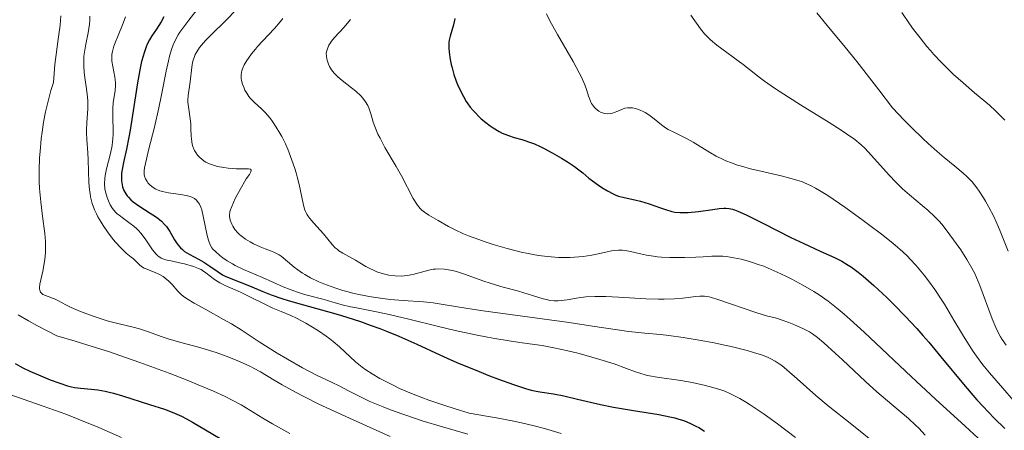
# Model space of a CAD drawing. Units: metres. Extents: x 681820 to 685291, y 4756290 to 4758666.
# Drawn here: x 683154 to 683277, y 4756849 to 4756900 of the extents above; entities that cross this region are included whole.
import ezdxf

# ---------------------------------------------------------------- set-up
doc = ezdxf.new("R2010")
doc.units = ezdxf.units.M
doc.header["$MEASUREMENT"] = 0
doc.layers.add('Curva de nivel directora', color=30, linetype='Continuous', lineweight=30)
doc.layers.add('Curva de nivel intermedia', color=30, linetype='Continuous', lineweight=0)

msp = doc.modelspace()

# ---------------------------------------------------------------- linework, layer by layer
at = {"layer": 'Curva de nivel directora', "color": 30, "linetype": 'Continuous', "lineweight": 30, "flags": 128}
for points, elevation in [([(683171.95, 4756900.58), (683171.59, 4756899.97), (683171, 4756899.03), (683170.43, 4756898.18), (683170.15, 4756897.7), (683169.86, 4756897.14), (683169.73, 4756896.82), (683169.46, 4756896.09), (683169.33, 4756895.67), (683169.14, 4756894.97), (683168.96, 4756894.17), (683168.63, 4756892.33), (683168.02, 4756888.28), (683167.71, 4756886.39), (683167.55, 4756885.53), (683167.24, 4756884.03), (683166.87, 4756882.37), (683166.74, 4756881.67), (683166.65, 4756881.03), (683166.63, 4756880.74), (683166.62, 4756880.31), (683166.63, 4756880.05), (683166.71, 4756879.55), (683166.77, 4756879.31), (683166.94, 4756878.86)], 1925), ([(683208.39, 4756900.37), (683208.21, 4756899.59), (683207.79, 4756898.14), (683207.69, 4756897.65), (683207.66, 4756897.39), (683207.64, 4756896.99), (683207.64, 4756896.71), (683207.67, 4756896.14), (683207.8, 4756895.24), (683207.93, 4756894.62), (683208.04, 4756894.2), (683208.28, 4756893.36), (683208.57, 4756892.53), (683208.73, 4756892.11), (683209, 4756891.5), (683209.46, 4756890.59), (683209.82, 4756890), (683210.01, 4756889.71), (683210.33, 4756889.29), (683210.68, 4756888.87), (683210.92, 4756888.6), (683211.44, 4756888.08), (683211.7, 4756887.83), (683212.26, 4756887.37), (683212.82, 4756886.94), (683213.19, 4756886.68), (683213.93, 4756886.24), (683214.33, 4756886.04), (683215.1, 4756885.72), (683215.84, 4756885.48), (683216.8, 4756885.21), (683217.27, 4756885.06), (683217.63, 4756884.94), (683218.36, 4756884.67), (683219.09, 4756884.34), (683219.59, 4756884.1), (683220.6, 4756883.57), (683221.75, 4756882.9), (683222.49, 4756882.44), (683223.37, 4756881.85), (683223.74, 4756881.58), (683224.41, 4756881.06), (683225.18, 4756880.41), (683225.63, 4756880.05), (683226.38, 4756879.5), (683226.81, 4756879.21), (683227.5, 4756878.8), (683228.21, 4756878.43), (683228.56, 4756878.28), (683228.91, 4756878.16), (683229.6, 4756877.96), (683230.96, 4756877.69), (683231.66, 4756877.53), (683232.74, 4756877.2), (683234.15, 4756876.69), (683234.8, 4756876.46), (683235.59, 4756876.24), (683235.97, 4756876.16), (683236.57, 4756876.09), (683237.24, 4756876.09), (683237.62, 4756876.11), (683238.91, 4756876.24), (683240.72, 4756876.49), (683241.5, 4756876.6), (683242.07, 4756876.65), (683242.34, 4756876.65), (683242.74, 4756876.61), (683243.17, 4756876.51), (683243.42, 4756876.43), (683243.83, 4756876.28), (683244.87, 4756875.82), (683247.06, 4756874.74), (683250.5, 4756872.99), (683252.11, 4756872.2), (683254.07, 4756871.3), (683256.03, 4756870.43), (683256.86, 4756870), (683257.67, 4756869.52), (683258.08, 4756869.25), (683258.93, 4756868.62), (683259.53, 4756868.13), (683260.89, 4756866.95), (683262.5, 4756865.45), (683263.39, 4756864.58), (683264.79, 4756863.15), (683266.26, 4756861.57), (683267.01, 4756860.73), (683267.76, 4756859.86), (683269.28, 4756858.05), (683272.31, 4756854.39), (683273.79, 4756852.68), (683274.52, 4756851.87), (683275.94, 4756850.39)], 1950), ([(683166.94, 4756878.86), (683167.17, 4756878.45), (683167.35, 4756878.19), (683167.49, 4756878.02), (683167.81, 4756877.7), (683168.11, 4756877.43), (683168.79, 4756876.93), (683170.24, 4756876.02), (683170.89, 4756875.61), (683171.17, 4756875.41), (683171.65, 4756875.01), (683172.04, 4756874.61), (683172.27, 4756874.33), (683172.68, 4756873.73), (683173.28, 4756872.7), (683173.62, 4756872.17), (683174.04, 4756871.68), (683174.27, 4756871.45), (683174.53, 4756871.24), (683175.11, 4756870.87), (683176.35, 4756870.22), (683176.94, 4756869.9), (683177.21, 4756869.73), (683177.72, 4756869.38), (683178.73, 4756868.66), (683179.3, 4756868.31), (683179.62, 4756868.15), (683180.32, 4756867.83), (683182.65, 4756866.91), (683184.32, 4756866.21), (683185.38, 4756865.8), (683186.72, 4756865.35), (683187.52, 4756865.1), (683189.43, 4756864.55), (683192.45, 4756863.71), (683194.07, 4756863.24), (683196.56, 4756862.45), (683197.8, 4756862.02), (683199.01, 4756861.57), (683199.81, 4756861.26), (683201.36, 4756860.61), (683203.63, 4756859.61), (683206.52, 4756858.29), (683207.91, 4756857.66), (683208.94, 4756857.22), (683210.92, 4756856.4), (683212.75, 4756855.68), (683213.86, 4756855.27), (683215.74, 4756854.6), (683217.24, 4756854.1), (683217.96, 4756853.89), (683218.36, 4756853.79), (683219.05, 4756853.66), (683220.76, 4756853.4), (683222.03, 4756853.15), (683223.76, 4756852.74), (683226.65, 4756852.08), (683228.26, 4756851.75), (683230.76, 4756851.34), (683233.94, 4756850.83), (683235.34, 4756850.55), (683235.95, 4756850.4), (683236.34, 4756850.29), (683237.05, 4756850.06), (683237.39, 4756849.94), (683238.01, 4756849.68), (683238.59, 4756849.39), (683238.95, 4756849.19), (683239.66, 4756848.76)], 1925), ([(683153.3, 4756857.19), (683153.9, 4756856.86), (683154.29, 4756856.65), (683155.17, 4756856.24), (683156.81, 4756855.54), (683157.69, 4756855.18), (683158.89, 4756854.73), (683159.85, 4756854.42), (683160.39, 4756854.28), (683160.75, 4756854.22), (683161.49, 4756854.12), (683162.85, 4756854), (683163.67, 4756853.9), (683164.6, 4756853.74), (683165.1, 4756853.62), (683165.64, 4756853.49), (683166.77, 4756853.16), (683170.15, 4756852.07), (683172.02, 4756851.48), (683173, 4756851.12), (683174.14, 4756850.6), (683174.79, 4756850.27)], 1900), ([(683174.79, 4756850.27), (683175.52, 4756849.88), (683177.17, 4756848.93), (683181.06, 4756846.61)], 1900), ([(683275.94, 4756850.39), (683277.29, 4756849.06)], 1950)]:
    msp.add_lwpolyline(points, dxfattribs=dict(at, elevation=elevation))
at = {"layer": 'Curva de nivel intermedia', "color": 30, "linetype": 'Continuous', "lineweight": 0, "flags": 128}
for points, elevation in [([(683176.41, 4756901.87), (683175.05, 4756900.14), (683174.43, 4756899.33), (683173.96, 4756898.67), (683173.75, 4756898.34), (683173.47, 4756897.85), (683173.11, 4756897.06), (683172.95, 4756896.63), (683172.65, 4756895.64), (683172.51, 4756895.06), (683172.23, 4756893.78), (683171.64, 4756890.8), (683171.31, 4756889.19), (683170.75, 4756886.77), (683170.03, 4756883.89), (683169.75, 4756882.76), (683169.52, 4756881.69), (683169.47, 4756881.31), (683169.46, 4756881.14), (683169.47, 4756880.85), (683169.5, 4756880.66), (683169.64, 4756880.31), (683169.83, 4756879.99), (683169.95, 4756879.82), (683170.18, 4756879.58), (683170.45, 4756879.35), (683170.6, 4756879.23), (683170.94, 4756879.03), (683171.13, 4756878.94), (683171.44, 4756878.82), (683171.77, 4756878.71), (683172.51, 4756878.56), (683174.04, 4756878.34), (683174.72, 4756878.23), (683175.24, 4756878.09), (683175.46, 4756878.01), (683175.76, 4756877.84), (683176.02, 4756877.64), (683176.13, 4756877.51), (683176.29, 4756877.3), (683176.39, 4756877.13), (683176.56, 4756876.75), (683176.68, 4756876.42), (683176.88, 4756875.65), (683177.36, 4756873.24), (683177.52, 4756872.64), (683177.6, 4756872.39), (683177.8, 4756871.95)], 1930), ([(683181.09, 4756901.53), (683179.66, 4756900.08), (683177.91, 4756898.37), (683177.2, 4756897.65), (683176.64, 4756897.02), (683176.41, 4756896.73), (683176.05, 4756896.2), (683175.87, 4756895.85), (683175.77, 4756895.63), (683175.61, 4756895.16), (683175.54, 4756894.88), (683175.44, 4756894.29), (683175.22, 4756892.46), (683174.99, 4756890.74), (683174.96, 4756890.17), (683174.96, 4756889.89), (683174.98, 4756889.61), (683175.05, 4756889.03), (683175.24, 4756887.83), (683175.31, 4756887.21), (683175.34, 4756886.57), (683175.37, 4756885.7), (683175.4, 4756885.28), (683175.5, 4756884.65), (683175.58, 4756884.35), (683175.71, 4756884.01), (683175.79, 4756883.84), (683175.93, 4756883.6), (683176.17, 4756883.26), (683176.47, 4756882.94), (683176.64, 4756882.8), (683177.01, 4756882.53), (683177.21, 4756882.41), (683177.54, 4756882.24), (683177.89, 4756882.1), (683178.14, 4756882.02), (683178.67, 4756881.87), (683179.47, 4756881.72), (683180.01, 4756881.65), (683181.01, 4756881.57), (683182.55, 4756881.56), (683182.79, 4756881.5), (683182.88, 4756881.38), (683182.82, 4756881.17), (683182.65, 4756880.86), (683182.27, 4756880.29), (683182.04, 4756879.92), (683181.65, 4756879.27), (683181.13, 4756878.31), (683180.89, 4756877.83), (683180.45, 4756876.86), (683180.26, 4756876.36), (683180.21, 4756876.15), (683180.16, 4756875.79), (683180.17, 4756875.57), (683180.19, 4756875.43), (683180.26, 4756875.14), (683180.45, 4756874.65), (683180.59, 4756874.38), (683180.85, 4756873.97), (683181.2, 4756873.56), (683181.41, 4756873.36), (683181.64, 4756873.16), (683182.17, 4756872.77), (683182.76, 4756872.42), (683183.18, 4756872.19), (683184.02, 4756871.81), (683184.64, 4756871.56), (683185.43, 4756871.26), (683185.81, 4756871.09), (683186.37, 4756870.8), (683186.64, 4756870.62), (683186.9, 4756870.43), (683187.43, 4756869.98), (683188.25, 4756869.28), (683188.73, 4756868.91), (683189.29, 4756868.53), (683189.61, 4756868.33), (683190.31, 4756867.94), (683191.37, 4756867.43), (683191.96, 4756867.19), (683193.36, 4756866.67), (683194.34, 4756866.35), (683194.85, 4756866.21)], 1935), ([(683264.38, 4756901.1), (683265.33, 4756899.71), (683265.85, 4756899), (683266.67, 4756897.93), (683267.53, 4756896.87), (683267.97, 4756896.36), (683268.41, 4756895.87), (683269.3, 4756894.91), (683270.21, 4756894.01), (683270.82, 4756893.42), (683272.07, 4756892.3), (683273.51, 4756891.08), (683275.35, 4756889.53), (683276.18, 4756888.78), (683276.93, 4756888.04), (683277.28, 4756887.67)], 1970), ([(683159.03, 4756900.71), (683158.94, 4756899.53), (683158.88, 4756898.96)], 1910), ([(683162.67, 4756900.65), (683162.66, 4756900.15), (683162.61, 4756899.64), (683162.44, 4756898.59), (683162.15, 4756897.14), (683162.02, 4756896.41), (683161.93, 4756895.67), (683161.9, 4756895.3), (683161.9, 4756894.75), (683161.91, 4756894.38), (683161.97, 4756893.66), (683162.06, 4756892.94), (683162.27, 4756891.55), (683162.39, 4756890.54), (683162.41, 4756890.06), (683162.41, 4756889.11), (683162.31, 4756887.33), (683162.27, 4756886.48), (683162.27, 4756886.07), (683162.3, 4756885.24), (683162.41, 4756883.55), (683162.46, 4756882.67), (683162.55, 4756879.86), (683162.63, 4756878.94), (683162.69, 4756878.49), (683162.76, 4756878.06), (683162.97, 4756877.24), (683163.26, 4756876.44), (683163.49, 4756875.92), (683163.67, 4756875.57), (683164.07, 4756874.87), (683164.32, 4756874.47), (683164.88, 4756873.67), (683165.47, 4756872.9), (683165.86, 4756872.43), (683166.58, 4756871.64), (683167.22, 4756871.03), (683167.86, 4756870.52), (683168.13, 4756870.3), (683168.38, 4756870.06), (683168.73, 4756869.7), (683168.93, 4756869.52), (683169.28, 4756869.27), (683169.48, 4756869.15), (683169.71, 4756869.04), (683170.22, 4756868.83), (683170.95, 4756868.54), (683171.33, 4756868.37), (683171.86, 4756868.08), (683172.11, 4756867.9), (683172.58, 4756867.5), (683172.99, 4756867.08), (683173.69, 4756866.27), (683174.11, 4756865.84), (683174.34, 4756865.64), (683174.77, 4756865.33), (683175.74, 4756864.74), (683177.19, 4756863.95), (683179.42, 4756862.73), (683180.42, 4756862.16), (683181.61, 4756861.43), (683183.87, 4756859.92), (683186.12, 4756858.51), (683187.41, 4756857.74), (683189.32, 4756856.66), (683191.05, 4756855.77), (683193.03, 4756854.82), (683193.89, 4756854.4), (683195.07, 4756853.79), (683196.75, 4756852.94), (683197.76, 4756852.46), (683199.42, 4756851.77), (683200.35, 4756851.41), (683201.87, 4756850.86), (683203.48, 4756850.31), (683204.31, 4756850.05), (683206.84, 4756849.3), (683210.04, 4756848.38)], 1915), ([(683167.13, 4756900.57), (683166.85, 4756899.79), (683166.21, 4756898.24), (683165.83, 4756897.32), (683165.68, 4756896.89), (683165.51, 4756896.26), (683165.44, 4756895.85), (683165.42, 4756895.64), (683165.42, 4756895.33), (683165.44, 4756895.02), (683165.54, 4756894.37), (683165.81, 4756893.04), (683165.88, 4756892.36), (683165.88, 4756892.01), (683165.82, 4756891.32), (683165.61, 4756889.85), (683165.54, 4756889.06), (683165.54, 4756888.64), (683165.55, 4756887.78), (683165.59, 4756886.56), (683165.59, 4756885.93), (683165.55, 4756885.29), (683165.52, 4756884.96), (683165.45, 4756884.47), (683165.24, 4756883.47), (683164.75, 4756881.58), (683164.58, 4756880.74), (683164.53, 4756880.36), (683164.5, 4756879.67), (683164.56, 4756879.05), (683164.63, 4756878.68), (683164.83, 4756877.99), (683165.07, 4756877.35), (683165.22, 4756877.04), (683165.5, 4756876.59), (683165.87, 4756876.16), (683166.09, 4756875.95), (683166.33, 4756875.75), (683166.9, 4756875.34), (683167.73, 4756874.74), (683168.16, 4756874.4), (683168.58, 4756874.03), (683168.78, 4756873.83), (683169.06, 4756873.5), (683169.59, 4756872.8), (683170.53, 4756871.43), (683170.96, 4756870.9), (683171.17, 4756870.69), (683171.31, 4756870.58), (683171.59, 4756870.4), (683171.74, 4756870.33), (683172.03, 4756870.22), (683172.34, 4756870.14), (683173.03, 4756870.01), (683173.92, 4756869.82), (683174.54, 4756869.66), (683175.66, 4756869.34), (683176.27, 4756869.11), (683176.6, 4756868.96), (683176.8, 4756868.84), (683177.2, 4756868.56), (683178.3, 4756867.7), (683178.96, 4756867.28), (683179.69, 4756866.91)], 1920), ([(683186.84, 4756900.36), (683186.51, 4756899.95), (683185.79, 4756899.12), (683184.33, 4756897.56), (683183.68, 4756896.86), (683183.4, 4756896.54), (683182.92, 4756895.95), (683182.54, 4756895.42), (683182.34, 4756895.11), (683182.02, 4756894.57), (683181.8, 4756894.09), (683181.71, 4756893.82), (683181.67, 4756893.66), (683181.62, 4756893.34), (683181.62, 4756893.03), (683181.63, 4756892.86), (683181.67, 4756892.6), (683181.8, 4756892.14), (683181.98, 4756891.66), (683182.1, 4756891.4), (683182.32, 4756891.01), (683182.59, 4756890.61), (683182.75, 4756890.41), (683182.92, 4756890.22), (683183.3, 4756889.85), (683184.16, 4756889.05), (683184.62, 4756888.6), (683185.24, 4756887.88), (683185.55, 4756887.47), (683186.02, 4756886.79), (683186.48, 4756886.02), (683186.71, 4756885.59), (683187.16, 4756884.67), (683187.45, 4756884.01), (683187.99, 4756882.64), (683188.35, 4756881.59), (683188.5, 4756881.07), (683188.64, 4756880.57), (683188.88, 4756879.59), (683189.39, 4756877.22), (683189.57, 4756876.52), (683189.67, 4756876.24), (683189.85, 4756875.87), (683189.96, 4756875.7), (683190.21, 4756875.35), (683190.72, 4756874.77), (683191.52, 4756873.9), (683191.92, 4756873.44), (683193.03, 4756872.09), (683193.42, 4756871.68), (683193.63, 4756871.5), (683193.85, 4756871.32), (683194.34, 4756871.01), (683195.94, 4756870.12), (683196.5, 4756869.8), (683197.26, 4756869.35), (683197.66, 4756869.13), (683198.3, 4756868.83), (683198.64, 4756868.69), (683199.28, 4756868.48), (683199.61, 4756868.39), (683200.12, 4756868.28), (683200.9, 4756868.18), (683201.68, 4756868.15), (683202.06, 4756868.17), (683202.44, 4756868.21), (683203.15, 4756868.35), (683205.14, 4756868.88), (683205.69, 4756868.99), (683205.97, 4756869.02), (683206.4, 4756869.05), (683207.09, 4756869.03), (683207.86, 4756868.9)], 1940), ([(683195.34, 4756900.24), (683194.54, 4756899.29), (683193.32, 4756897.98), (683192.95, 4756897.53), (683192.8, 4756897.33), (683192.61, 4756897.03), (683192.42, 4756896.59), (683192.32, 4756896.19), (683192.29, 4756895.98), (683192.3, 4756895.66), (683192.34, 4756895.32), (683192.38, 4756895.14), (683192.56, 4756894.64), (683192.68, 4756894.38), (683192.94, 4756893.96), (683193.29, 4756893.53), (683193.5, 4756893.31), (683193.73, 4756893.09), (683194.26, 4756892.63), (683195.43, 4756891.71), (683195.98, 4756891.27), (683196.6, 4756890.69), (683196.87, 4756890.4), (683197.21, 4756889.95), (683197.49, 4756889.47), (683197.61, 4756889.21), (683197.71, 4756888.93), (683197.89, 4756888.33), (683198.17, 4756887.39), (683198.37, 4756886.84), (683198.76, 4756885.91), (683199.02, 4756885.38), (683199.64, 4756884.25), (683201.05, 4756881.84), (683201.71, 4756880.68), (683203.19, 4756877.84), (683203.62, 4756877.14), (683203.84, 4756876.84), (683204.08, 4756876.57), (683204.24, 4756876.41), (683204.58, 4756876.12), (683205.13, 4756875.75), (683206.29, 4756875.09), (683207.61, 4756874.35), (683208.45, 4756873.91), (683209.49, 4756873.44), (683210.11, 4756873.18), (683211.38, 4756872.71), (683212.08, 4756872.47), (683213.2, 4756872.11), (683214.95, 4756871.59), (683216.72, 4756871.15), (683217.57, 4756870.96), (683218.4, 4756870.81), (683218.93, 4756870.73), (683219.95, 4756870.59), (683220.45, 4756870.54), (683221.39, 4756870.48), (683222.28, 4756870.46), (683222.85, 4756870.47), (683223.92, 4756870.54), (683224.48, 4756870.6), (683225.54, 4756870.77), (683227.31, 4756871.15), (683228.02, 4756871.3), (683228.34, 4756871.35), (683228.89, 4756871.4), (683229.39, 4756871.4), (683229.71, 4756871.36), (683230.39, 4756871.23), (683231.64, 4756870.93), (683232.41, 4756870.76), (683233.28, 4756870.62), (683233.76, 4756870.57), (683234.26, 4756870.52), (683235.34, 4756870.47), (683236.45, 4756870.45), (683237.18, 4756870.45), (683238.57, 4756870.5), (683239.49, 4756870.56), (683240.6, 4756870.63), (683241.15, 4756870.64), (683241.98, 4756870.62), (683242.42, 4756870.58), (683243.35, 4756870.44), (683244.25, 4756870.26)], 1945), ([(683219.87, 4756900.94), (683220.3, 4756900.09), (683221.26, 4756898.35), (683223.21, 4756894.99), (683223.98, 4756893.59), (683224.27, 4756893.01), (683224.69, 4756892.07), (683224.94, 4756891.35), (683225.15, 4756890.64), (683225.25, 4756890.34), (683225.43, 4756889.92), (683225.53, 4756889.74), (683225.76, 4756889.42), (683225.95, 4756889.19), (683226.26, 4756888.91), (683226.43, 4756888.78), (683226.74, 4756888.61), (683226.9, 4756888.55), (683227.16, 4756888.48), (683227.55, 4756888.44), (683227.95, 4756888.48), (683228.16, 4756888.53), (683228.37, 4756888.6), (683228.79, 4756888.78), (683229.39, 4756889.04), (683229.7, 4756889.14), (683230.04, 4756889.2), (683230.21, 4756889.21), (683230.48, 4756889.21), (683230.66, 4756889.18), (683231.04, 4756889.11), (683231.61, 4756888.91), (683231.98, 4756888.74), (683232.22, 4756888.61), (683232.68, 4756888.33), (683233.35, 4756887.8), (683234.26, 4756887.05), (683234.8, 4756886.68), (683235.11, 4756886.5), (683235.81, 4756886.15), (683237.4, 4756885.36), (683238.25, 4756884.89), (683239.13, 4756884.34), (683240.4, 4756883.55), (683241.12, 4756883.15), (683241.92, 4756882.76), (683242.35, 4756882.57), (683243.04, 4756882.3), (683243.79, 4756882.04), (683244.32, 4756881.88), (683245.42, 4756881.58), (683247.11, 4756881.17), (683249.26, 4756880.68), (683250.21, 4756880.44), (683251.41, 4756880.1), (683251.94, 4756879.92), (683252.27, 4756879.78), (683252.93, 4756879.49), (683253.59, 4756879.14), (683254.06, 4756878.86), (683255.1, 4756878.21), (683257.25, 4756876.75), (683259.36, 4756875.24), (683260.39, 4756874.48), (683261.83, 4756873.4), (683263.04, 4756872.44), (683263.57, 4756872), (683264.51, 4756871.16), (683265.08, 4756870.62), (683265.44, 4756870.25), (683266.14, 4756869.49), (683267.19, 4756868.24), (683267.72, 4756867.55), (683268.52, 4756866.45), (683269.32, 4756865.26), (683269.72, 4756864.63), (683270.91, 4756862.64), (683271.98, 4756860.83), (683272.51, 4756859.95), (683273.32, 4756858.71), (683273.73, 4756858.13), (683274.55, 4756857.05), (683275.37, 4756856.05), (683277.05, 4756854.11), (683278.32, 4756852.61)], 1955), ([(683237.94, 4756900.77), (683239.16, 4756899.09), (683239.68, 4756898.45), (683239.96, 4756898.15), (683240.41, 4756897.71), (683241.22, 4756897.04), (683244.5, 4756894.6), (683245.31, 4756893.97), (683246.51, 4756893.04), (683247.2, 4756892.52), (683248.43, 4756891.66), (683249.15, 4756891.18), (683251.68, 4756889.57), (683255.27, 4756887.36), (683256.8, 4756886.39), (683257.44, 4756885.96), (683258.48, 4756885.22), (683259.29, 4756884.57), (683259.75, 4756884.15), (683260.6, 4756883.25), (683262.82, 4756880.75), (683263.64, 4756879.88), (683264.06, 4756879.46), (683264.49, 4756879.06), (683265.34, 4756878.3), (683266.95, 4756876.97), (683267.65, 4756876.38), (683268.54, 4756875.55), (683269.06, 4756875.01), (683269.39, 4756874.62), (683270.08, 4756873.77), (683271.21, 4756872.23), (683271.78, 4756871.41), (683272.55, 4756870.21), (683273.17, 4756869.14), (683273.52, 4756868.46), (683273.74, 4756867.98), (683274.17, 4756866.95), (683275.71, 4756862.78), (683276.15, 4756861.73), (683276.38, 4756861.25), (683276.76, 4756860.56), (683276.96, 4756860.21), (683277.44, 4756859.5)], 1960), ([(683253.72, 4756901.06), (683255.03, 4756899.49), (683257.28, 4756896.79), (683258.75, 4756894.98), (683261.52, 4756891.43), (683263.22, 4756889.21), (683264.69, 4756887.67), (683265.56, 4756886.79), (683267.06, 4756885.32), (683267.7, 4756884.71), (683268.8, 4756883.73), (683269.68, 4756882.98), (683271.03, 4756881.91), (683272.08, 4756881.03), (683272.54, 4756880.6), (683273.18, 4756879.93), (683273.78, 4756879.18), (683274.08, 4756878.77), (683274.61, 4756877.95), (683274.88, 4756877.5), (683275.29, 4756876.78), (683275.9, 4756875.59), (683276.5, 4756874.27), (683276.8, 4756873.57), (683277.7, 4756871.26)], 1965), ([(683158.88, 4756898.96), (683158.71, 4756897.77), (683158.44, 4756895.85), (683158.3, 4756894.63), (683158.11, 4756892.35), (683157.79, 4756891.35), (683157.6, 4756890.69), (683157.27, 4756889.36), (683157.13, 4756888.7), (683156.88, 4756887.4), (683156.69, 4756886.13), (683156.58, 4756885.31), (683156.43, 4756883.75), (683156.38, 4756882.93), (683156.32, 4756881.39), (683156.33, 4756879.98), (683156.37, 4756879.09), (683156.51, 4756877.42), (683156.74, 4756875.65), (683157.03, 4756873.46), (683157.11, 4756872.46), (683157.12, 4756871.98), (683157.1, 4756871.07), (683157.03, 4756870.24), (683156.96, 4756869.71), (683156.78, 4756868.77), (683156.41, 4756867.12), (683156.36, 4756866.72), (683156.36, 4756866.55), (683156.39, 4756866.4), (683156.49, 4756866.15), (683156.66, 4756865.96), (683156.79, 4756865.86), (683157.1, 4756865.7), (683157.46, 4756865.58), (683157.97, 4756865.4), (683158.26, 4756865.28), (683158.73, 4756865.03), (683159.66, 4756864.53), (683160.34, 4756864.21), (683161.5, 4756863.72), (683162.17, 4756863.46), (683163.23, 4756863.07), (683164.84, 4756862.55), (683166.33, 4756862.16), (683168.09, 4756861.74), (683168.89, 4756861.53), (683170.02, 4756861.16), (683171.59, 4756860.6), (683172.49, 4756860.31), (683174.06, 4756859.85), (683176.43, 4756859.2), (683177.66, 4756858.83), (683178.48, 4756858.57), (683180.07, 4756858), (683181.2, 4756857.55), (683182.24, 4756857.09), (683182.72, 4756856.86), (683183.18, 4756856.62), (683184.03, 4756856.15), (683185.75, 4756855.12), (683186.76, 4756854.53), (683188.43, 4756853.62), (683189.47, 4756853.08), (683191.37, 4756852.14), (683195.2, 4756850.35), (683200.27, 4756848.08)], 1910), ([(683177.8, 4756871.95), (683177.96, 4756871.69), (683178.09, 4756871.53), (683178.39, 4756871.21), (683178.97, 4756870.7), (683179.31, 4756870.44), (683179.89, 4756870.04), (683180.53, 4756869.66), (683180.86, 4756869.48), (683181.93, 4756868.98), (683184.3, 4756867.97), (683186.89, 4756866.81), (683187.78, 4756866.45), (683188.22, 4756866.29), (683188.67, 4756866.13), (683189.56, 4756865.86), (683192.04, 4756865.21), (683193.11, 4756864.9), (683194.45, 4756864.52), (683195.14, 4756864.35), (683196.29, 4756864.12), (683198.36, 4756863.73), (683199.78, 4756863.43), (683202.47, 4756862.8), (683206.51, 4756861.81), (683208.45, 4756861.35), (683210.98, 4756860.79), (683212.47, 4756860.5), (683213.4, 4756860.33), (683215.2, 4756860.04), (683216.55, 4756859.85), (683218.39, 4756859.59), (683219.34, 4756859.44), (683220.81, 4756859.18), (683221.58, 4756859.02), (683222.37, 4756858.85), (683223.97, 4756858.45), (683225.55, 4756858.02), (683226.55, 4756857.72), (683228.34, 4756857.15), (683229.89, 4756856.58), (683231.02, 4756856.17), (683231.55, 4756855.99), (683232.36, 4756855.76), (683232.79, 4756855.66), (683233.72, 4756855.49), (683236.69, 4756855.08), (683238.13, 4756854.83), (683239.04, 4756854.64), (683239.62, 4756854.5), (683240.72, 4756854.22), (683241.72, 4756853.9), (683242.2, 4756853.73), (683242.93, 4756853.42), (683243.69, 4756853.05), (683244.08, 4756852.84), (683244.93, 4756852.34), (683245.39, 4756852.05), (683246.4, 4756851.38), (683247.14, 4756850.87), (683248.82, 4756849.65), (683251.07, 4756847.96)], 1930), ([(683244.25, 4756870.26), (683244.71, 4756870.14), (683245.42, 4756869.94), (683246.52, 4756869.57), (683247.08, 4756869.37), (683247.63, 4756869.14), (683248.75, 4756868.65), (683249.86, 4756868.12), (683250.59, 4756867.75), (683252, 4756867), (683253.35, 4756866.22), (683254.04, 4756865.78), (683255.16, 4756864.99), (683256.43, 4756863.99), (683257.15, 4756863.38), (683257.93, 4756862.7), (683259.65, 4756861.13), (683265.58, 4756855.55), (683268.6, 4756852.76), (683272.31, 4756849.37), (683273.93, 4756847.85)], 1945), ([(683207.86, 4756868.9), (683208.28, 4756868.8), (683208.74, 4756868.67), (683209.74, 4756868.35), (683211.89, 4756867.57), (683212.96, 4756867.2), (683214.45, 4756866.75), (683216.23, 4756866.28), (683217.03, 4756866.06), (683218.14, 4756865.72), (683219.45, 4756865.31), (683220.03, 4756865.16), (683220.3, 4756865.11), (683220.83, 4756865.05), (683221.34, 4756865.05), (683221.7, 4756865.07), (683222.46, 4756865.18), (683223.87, 4756865.42), (683224.79, 4756865.53), (683225.92, 4756865.59), (683226.58, 4756865.59), (683227.31, 4756865.58), (683228.91, 4756865.5), (683232.33, 4756865.3), (683233.92, 4756865.25), (683234.63, 4756865.25), (683235.9, 4756865.31), (683236.97, 4756865.4), (683238.57, 4756865.59), (683239.1, 4756865.63), (683239.34, 4756865.64), (683239.68, 4756865.62), (683240.24, 4756865.53), (683240.56, 4756865.45), (683241.32, 4756865.22), (683246.22, 4756863.56), (683247.45, 4756863.19), (683248.7, 4756862.86), (683249.28, 4756862.68), (683250.22, 4756862.35), (683250.87, 4756862.09), (683252.09, 4756861.54), (683252.81, 4756861.16), (683253.18, 4756860.92), (683253.83, 4756860.45), (683254.63, 4756859.78), (683255.13, 4756859.35), (683256.97, 4756857.65), (683259.85, 4756854.95), (683261.27, 4756853.68), (683263.14, 4756852.06), (683265.21, 4756850.32), (683266.11, 4756849.51), (683266.53, 4756849.1), (683267.33, 4756848.26)], 1940), ([(683179.69, 4756866.91), (683180.88, 4756866.41), (683181.62, 4756866.08), (683185.61, 4756864.14), (683186.62, 4756863.71), (683187.85, 4756863.21), (683188.56, 4756862.87), (683189.71, 4756862.26), (683190.35, 4756861.9), (683191.33, 4756861.29), (683192.28, 4756860.64), (683192.74, 4756860.3), (683193.17, 4756859.97), (683193.95, 4756859.29), (683195.95, 4756857.43), (683196.78, 4756856.74), (683197.24, 4756856.4), (683198.02, 4756855.9), (683198.99, 4756855.34), (683199.56, 4756855.04), (683200.76, 4756854.44), (683201.48, 4756854.1), (683202.74, 4756853.56), (683204.26, 4756852.96), (683205.14, 4756852.63), (683207.14, 4756851.94), (683208.29, 4756851.57), (683210.19, 4756850.98), (683212.35, 4756850.63), (683213.62, 4756850.41), (683215.8, 4756849.99), (683216.73, 4756849.79), (683218.32, 4756849.42), (683219.63, 4756849.08), (683221.73, 4756848.47)], 1920), ([(683194.85, 4756866.21), (683195.61, 4756866.01), (683196.38, 4756865.83), (683197.91, 4756865.55), (683199.38, 4756865.33), (683200.3, 4756865.23), (683201.91, 4756865.09), (683204.46, 4756864.93), (683205.67, 4756864.8), (683207.19, 4756864.56), (683210.04, 4756864.08), (683211.94, 4756863.79), (683222.72, 4756862.32), (683225.64, 4756861.88), (683228.76, 4756861.41), (683230.14, 4756861.22), (683232.19, 4756861.02), (683234.15, 4756860.83), (683235.22, 4756860.71), (683236.99, 4756860.47), (683239, 4756860.14), (683240.87, 4756859.78), (683241.81, 4756859.59), (683243.17, 4756859.29), (683245.02, 4756858.83), (683245.82, 4756858.6), (683246.52, 4756858.39), (683246.94, 4756858.24), (683247.66, 4756857.96), (683247.97, 4756857.81), (683248.53, 4756857.51), (683249.03, 4756857.18), (683249.35, 4756856.95), (683249.99, 4756856.41), (683251.26, 4756855.28), (683253.61, 4756853.22), (683255.18, 4756851.9), (683258.11, 4756849.56), (683261.12, 4756847.14)], 1935), ([(683153.67, 4756863.28), (683154.98, 4756862.54), (683156.02, 4756861.98), (683158.53, 4756860.67), (683160.82, 4756860.01), (683162.3, 4756859.56), (683165.11, 4756858.67), (683166.44, 4756858.22), (683168.94, 4756857.35), (683171.23, 4756856.51), (683172.62, 4756855.99), (683175.06, 4756855.02), (683176.23, 4756854.55), (683178.16, 4756853.73), (683179.64, 4756853.06), (683180.42, 4756852.68), (683181.64, 4756852.04), (683182.71, 4756851.39), (683184.35, 4756850.38), (683185.54, 4756849.67), (683187.71, 4756848.46)], 1905), ([(683151.79, 4756853.62), (683156.84, 4756851.88), (683159.64, 4756850.86), (683161.21, 4756850.25), (683163.78, 4756849.2), (683166.63, 4756847.96)], 1895)]:
    msp.add_lwpolyline(points, dxfattribs=dict(at, elevation=elevation))

doc.saveas('drawing.dxf')
